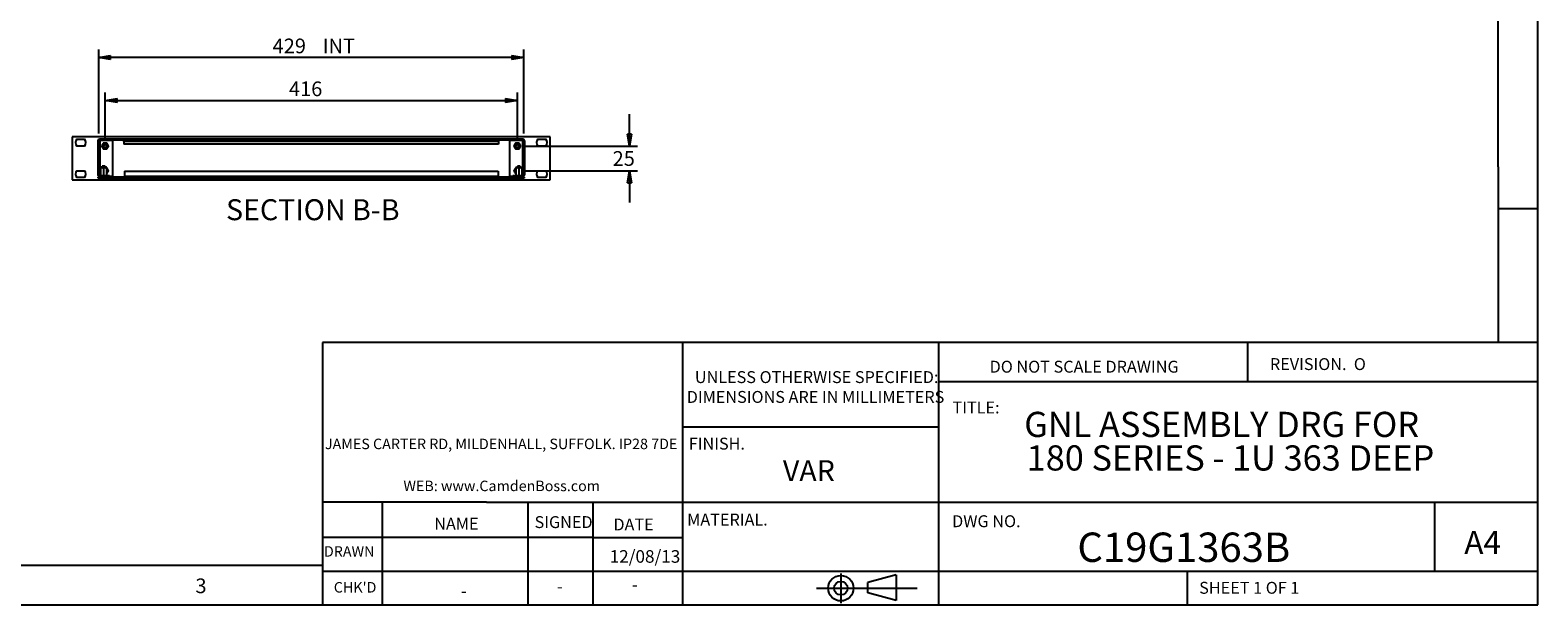
# Model space of a CAD drawing. Extents: x 5 to 292, y 5 to 205.
# Drawn here: x 102 to 292, y 5 to 77 of the extents above; entities that cross this region are included whole.
import ezdxf

# ---------------------------------------------------------------- set-up
doc = ezdxf.new("R2010")
doc.units = 0
doc.linetypes.add('CENTERX2', pattern=[20.32, 12.7, -2.54, 2.54, -2.54])
doc.layers.get('0').update_dxf_attribs({"linetype": 'CONTINUOUS'})
doc.styles.add('SLDTEXTSTYLE0', font='TXT', dxfattribs={"width": 0.75})
doc.styles.add('SLDTEXTSTYLE1', font='TXT', dxfattribs={"width": 0.6875})
doc.styles.add('SLDTEXTSTYLE2', font='TXT', dxfattribs={"width": 0.697917})
doc.styles.add('SLDTEXTSTYLE3', font='TXT', dxfattribs={"width": 0.7})
doc.dimstyles.new('SLDDIMSTYLE0', dxfattribs={"dimtxt": 1.852083, "dimasz": 1.5, "dimexe": 0, "dimexo": 0.0625, "dimgap": 0.463021, "dimtad": 0, "dimtih": 1, "dimtoh": 1, "dimlfac": 8, "dimrnd": 1e-09, "dimzin": 12, "dimtxsty": 'SLDTEXTSTYLE0', "dimblk1": 'CLOSED', "dimblk2": 'CLOSED', "dimsah": 1, "dimcen": 0.09, "dimazin": 3, "dimtfac": 1, "dimtofl": 0, "dimtmove": 0, "dimatfit": 3, "dimtolj": 1, "dimtzin": 12})
doc.dimstyles.new('SLDDIMSTYLE1', dxfattribs={"dimtxt": 1.852083, "dimasz": 1.5, "dimexe": 0, "dimexo": 0.0625, "dimgap": 0.463021, "dimtad": 0, "dimtih": 1, "dimtoh": 1, "dimlfac": 8, "dimrnd": 1e-09, "dimzin": 12, "dimtxsty": 'SLDTEXTSTYLE0', "dimblk1": 'CLOSED', "dimblk2": 'CLOSED', "dimsah": 1, "dimcen": 0.09, "dimazin": 3, "dimtfac": 1, "dimtmove": 0, "dimatfit": 3, "dimtolj": 1, "dimtzin": 12})

# ---------------------------------------------------------------- blocks, each defined once
blk = doc.blocks.new('SW_NOTE_0')
at = {"color": 0, "linetype": 'CONTINUOUS', "char_height": 1.5, "attachment_point": 2, "style": 'SLDTEXTSTYLE0'}
for s, insert in [('UNLESS OTHERWISE SPECIFIED:', (14.18, 1.93)), ('DIMENSIONS ARE IN MILLIMETERS', (14.04, -0.57))]:
    blk.add_mtext(s, dxfattribs=dict(at, insert=insert))
blk = doc.blocks.new('SW_NOTE_1')
at = {"color": 0, "linetype": 'CONTINUOUS', "char_height": 3.175, "attachment_point": 2}
for s, insert, style in [('GNL ASSEMBLY DRG FOR', (24.66, 4.09), 'SLDTEXTSTYLE0'), ('180 SERIES - 1U 363 DEEP', (25.77, -0.14), 'SLDTEXTSTYLE2')]:
    blk.add_mtext(s, dxfattribs=dict(at, insert=insert, style=style))
blk = doc.blocks.new('SW_NOTE_2')
at = {"color": 0, "linetype": 'CONTINUOUS', "char_height": 1.3229, "attachment_point": 2, "style": 'SLDTEXTSTYLE3'}
for s, insert in [('JAMES CARTER RD, MILDENHALL, SUFFOLK. IP28 7DE', (18.73, 1.71)), ('WEB: www.CamdenBoss.com', (18.8, -3.59))]:
    blk.add_mtext(s, dxfattribs=dict(at, insert=insert))
blk = doc.blocks.new('_CLOSED')
at = {"color": 0, "linetype": 'BYBLOCK'}
for p, q in [((-1, 0.166667), (0, 0)), ((-1, 0.166667), (-1, -0.166667)), ((0, 0), (-1, -0.166667)), ((0, 0), (-1, 0))]:
    blk.add_line(p, q, dxfattribs=at)
blk = doc.blocks.new('_D_7')
at = {"color": 7, "linetype": 'CONTINUOUS'}
for p, q in [((111.27, 63.88), (111.27, 69.63)), ((111.27, 68.63), (163.27, 68.63)), ((163.27, 63.88), (163.27, 69.63))]:
    blk.add_line(p, q, dxfattribs=at)
at = {"color": 7, "linetype": 'CONTINUOUS', "xscale": 1.5, "yscale": 1.5, "rotation": 180.0000000000004}
blk.add_blockref('_CLOSED', (111.27, 68.63, 0.14), dxfattribs=at)
at = {"color": 7, "linetype": 'CONTINUOUS', "xscale": 1.5, "yscale": 1.5}
blk.add_blockref('_CLOSED', (163.27, 68.63, 0.14), dxfattribs=at)
at = {"color": 7, "linetype": 'CONTINUOUS', "insert": (134.46, 71.02, 0.14), "char_height": 1.852, "attachment_point": 1, "style": 'SLDTEXTSTYLE0'}
blk.add_mtext('416', dxfattribs=at)
blk = doc.blocks.new('_D_8')
at = {"color": 7, "linetype": 'CONTINUOUS'}
for p, q in [((110.46, 64.47), (110.46, 75.04)), ((164.08, 64.47), (164.08, 75.04)), ((164.08, 74.04), (110.46, 74.04))]:
    blk.add_line(p, q, dxfattribs=at)
at = {"color": 7, "linetype": 'CONTINUOUS', "xscale": 1.5, "yscale": 1.5, "rotation": 180.0000000000004}
blk.add_blockref('_CLOSED', (110.46, 74.04, 0.14), dxfattribs=at)
at = {"color": 7, "linetype": 'CONTINUOUS', "xscale": 1.5, "yscale": 1.5}
blk.add_blockref('_CLOSED', (164.08, 74.04, 0.14), dxfattribs=at)
at = {"color": 7, "linetype": 'CONTINUOUS', "char_height": 1.852, "attachment_point": 1, "style": 'SLDTEXTSTYLE0'}
for s, insert in [('429', (132.4, 76.43, 0.14)), ('INT', (138.71, 76.43, 0.14))]:
    blk.add_mtext(s, dxfattribs=dict(at, insert=insert))
blk = doc.blocks.new('_D_9')
at = {"color": 7, "linetype": 'CONTINUOUS'}
for p, q in [((177.41, 62.88), (177.41, 66.88)), ((164.27, 62.88), (178.41, 62.88)), ((164.27, 59.75), (178.41, 59.75)), ((177.41, 59.75), (177.41, 55.75))]:
    blk.add_line(p, q, dxfattribs=at)
at = {"color": 7, "linetype": 'CONTINUOUS', "xscale": 1.5, "yscale": 1.5}
for p, rotation in [((177.41, 62.88, 0.14), 270.0000000000004), ((177.41, 59.75, 0.14), 90.0000000000004)]:
    blk.add_blockref('_CLOSED', p, dxfattribs=dict(at, rotation=rotation))
at = {"color": 7, "linetype": 'CONTINUOUS', "insert": (175.29, 62.23, 0.14), "char_height": 1.852, "attachment_point": 1, "style": 'SLDTEXTSTYLE0'}
blk.add_mtext('25', dxfattribs=at)

msp = doc.modelspace()

# ---------------------------------------------------------------- hatches: boundary and pattern name
at = {"linetype": 'CONTINUOUS'}
h = msp.add_hatch(dxfattribs=at)
h.set_pattern_fill('ANSI31', style=0)
edge = h.paths.add_edge_path(flags=0)
edge.add_arc((163.9431, 63.4669), 0.2625, 0, 90)
edge.add_line((163.9431, 63.7294), (110.5931, 63.7294))
edge.add_arc((110.5931, 63.4669), 0.2625, 90, 180)
edge.add_line((110.3306, 63.4669), (110.3306, 59.2919))
edge.add_arc((110.5931, 59.2919), 0.2625, 180, 270)
edge.add_line((110.5931, 59.0294), (111.8306, 59.0294))
edge.add_line((111.8306, 59.0294), (111.8306, 59.1544))
edge.add_line((111.8306, 59.1544), (110.5931, 59.1544))
edge.add_arc((110.5931, 59.2919), 0.1375, 180, 270, ccw=False)
edge.add_line((110.4556, 59.2919), (110.4556, 63.4669))
edge.add_arc((110.5931, 63.4669), 0.1375, 90, 180, ccw=False)
edge.add_line((110.5931, 63.6044), (163.9431, 63.6044))
edge.add_arc((163.9431, 63.4669), 0.1375, 0, 90, ccw=False)
edge.add_line((164.0806, 63.4669), (164.0806, 59.2919))
edge.add_arc((163.9431, 59.2919), 0.1375, 270, 360, ccw=False)
edge.add_line((163.9431, 59.1544), (162.7056, 59.1544))
edge.add_line((162.7056, 59.1544), (162.7056, 59.0294))
edge.add_line((162.7056, 59.0294), (163.9431, 59.0294))
edge.add_arc((163.9431, 59.2919), 0.2625, 270, 360)
edge.add_line((164.2056, 59.2919), (164.2056, 63.4669))
h = msp.add_hatch(dxfattribs=at)
h.set_pattern_fill('ANSI31', style=0)
h.paths.add_polyline_path([(164.1431, 58.8169), (164.1431, 58.9669), (110.3931, 58.9669), (110.3931, 58.8169)], flags=0)

# ---------------------------------------------------------------- linework, layer by layer
at = {"color": 7, "linetype": 'CONTINUOUS'}
for p, q in [((292, 77.25), (292, 205)), ((287, 60.25), (287, 200)), ((292, 5), (292, 77.25)), ((167.4056, 64.0419), (107.1306, 64.0419)), ((107.1306, 64.0419), (107.1306, 58.5919)), ((107.6915, 63.7419), (108.6698, 63.7419)), ((108.6698, 62.8669), (107.6915, 62.8669)), ((110.3306, 63.4669), (110.3306, 59.2919)), ((110.4556, 63.4669), (110.4556, 59.2919)), ((163.9431, 63.7294), (110.5931, 63.7294)), ((163.9431, 63.6044), (110.5931, 63.6044)), ((110.5931, 63.5746), (110.5931, 59.1842)), ((110.5963, 63.6041), (112.2056, 63.6041)), ((112.2056, 63.6041), (112.2056, 59.0294)), ((113.6431, 63.4669), (113.6431, 63.6044)), ((160.8931, 63.4669), (113.6431, 63.4669)), ((113.6431, 63.4669), (113.6431, 63.1044)), ((160.8931, 63.1044), (113.6431, 63.1044)), ((160.8931, 63.6044), (160.8931, 63.4669)), ((160.8931, 63.4669), (160.8931, 63.1044)), ((162.3306, 59.0294), (162.3306, 63.6041)), ((162.3306, 63.6041), (163.94, 63.6041)), ((163.9431, 59.1842), (163.9431, 63.5746)), ((164.0806, 59.2919), (164.0806, 63.4669)), ((164.2056, 59.2919), (164.2056, 63.4669)), ((165.8665, 63.7419), (166.8448, 63.7419)), ((166.8448, 62.8669), (165.8665, 62.8669)), ((167.4056, 58.5919), (167.4056, 64.0419)), ((107.6915, 59.7669), (108.6698, 59.7669)), ((110.3931, 58.8169), (110.3931, 58.9669)), ((164.1431, 58.9669), (110.3931, 58.9669)), ((110.5962, 59.1559), (110.5931, 59.1842)), ((110.5931, 59.1544), (111.8306, 59.1544)), ((110.5931, 59.0294), (111.8306, 59.0294)), ((110.6431, 58.9669), (110.6431, 59.0294)), ((110.7056, 59.9669), (110.7056, 59.1544)), ((110.7079, 60.1804), (111.4534, 60.1804)), ((110.9025, 60.3419), (110.9025, 60.2169)), ((111.2588, 60.3419), (110.9025, 60.3419)), ((110.9025, 60.1804), (110.9025, 60.1708)), ((111.0806, 59.9669), (111.0806, 59.1544)), ((111.0806, 58.9669), (111.0806, 59.0294)), ((111.2588, 60.1706), (111.2588, 60.3419)), ((111.4556, 59.9669), (111.4556, 59.1544)), ((111.4556, 59.3794), (111.4847, 59.3794)), ((111.5181, 59.0294), (111.5181, 58.9669)), ((111.8306, 59.1544), (111.8306, 59.0294)), ((112.2056, 59.0294), (111.8306, 59.0294)), ((113.7056, 59.7169), (160.8306, 59.7169)), ((113.7056, 59.7169), (113.7056, 59.0794)), ((113.7056, 59.0794), (160.8306, 59.0794)), ((113.7056, 58.9669), (113.7056, 59.0794)), ((160.8306, 59.7169), (160.8306, 59.0794)), ((160.8306, 59.0794), (160.8306, 58.9669)), ((162.7056, 59.0294), (162.3306, 59.0294)), ((162.7056, 59.0294), (162.7056, 59.1544)), ((162.7056, 59.1544), (163.9431, 59.1544)), ((162.7056, 59.0294), (163.9431, 59.0294)), ((163.0181, 58.9669), (163.0181, 59.0294)), ((163.0516, 59.3794), (163.0806, 59.3794)), ((163.0806, 59.9669), (163.0806, 59.1544)), ((163.0829, 60.1804), (163.1328, 60.1804)), ((163.1328, 60.1804), (163.8284, 60.1804)), ((163.2775, 60.3419), (163.2775, 60.1708)), ((163.6338, 60.3419), (163.2775, 60.3419)), ((163.4556, 59.9669), (163.4556, 59.1544)), ((163.4556, 58.9669), (163.4556, 59.0294)), ((163.6338, 60.2169), (163.6338, 60.3419)), ((163.6338, 60.1706), (163.6338, 60.1804)), ((163.8306, 59.9669), (163.8306, 59.1544)), ((163.8931, 58.9669), (163.8931, 59.0294)), ((164.1431, 58.9669), (164.1431, 58.8169)), ((165.8665, 59.7669), (166.8448, 59.7669)), ((287, 60.25), (287, 55)), ((107.1306, 58.5919), (167.4056, 58.5919)), ((108.6698, 58.8919), (107.6915, 58.8919)), ((164.1431, 58.8169), (110.3931, 58.8169)), ((110.6244, 58.8169), (110.6244, 58.7169)), ((110.6244, 58.7169), (111.5369, 58.7169)), ((110.857, 58.6202), (110.8649, 58.6202)), ((110.8649, 58.6202), (110.9587, 58.6085)), ((110.9587, 58.6085), (111.0381, 58.6202)), ((111.0381, 58.6202), (111.1232, 58.6202)), ((111.1232, 58.6202), (111.2026, 58.6085)), ((111.2026, 58.6085), (111.2964, 58.6202)), ((111.2964, 58.6202), (111.3043, 58.6202)), ((111.5369, 58.7169), (111.5369, 58.8169)), ((162.9994, 58.8169), (162.9994, 58.7169)), ((162.9994, 58.7169), (163.9119, 58.7169)), ((163.232, 58.6202), (163.2399, 58.6202)), ((163.2399, 58.6202), (163.3337, 58.6085)), ((163.3337, 58.6085), (163.4131, 58.6202)), ((163.4131, 58.6202), (163.4982, 58.6202)), ((163.4982, 58.6202), (163.5776, 58.6085)), ((163.5776, 58.6085), (163.6714, 58.6202)), ((163.6714, 58.6202), (163.6793, 58.6202)), ((163.9119, 58.7169), (163.9119, 58.8169)), ((166.8448, 58.8919), (165.8665, 58.8919)), ((287, 55), (292, 55)), ((287, 55), (287, 38.0853)), ((292, 38.0853), (138.6727, 38.0853)), ((138.6727, 38.0853), (138.6727, 5)), ((184.128, 5), (184.128, 38.0853)), ((216.3755, 38.0853), (216.3755, 5)), ((255.4326, 33.1222), (255.4326, 38.0853)), ((292, 33.1222), (216.3755, 33.1222)), ((216.3755, 27.4182), (184.128, 27.4182)), ((159.4, 17.9475), (138.6727, 17.9475)), ((146.22, 17.9475), (146.22, 5)), ((159.4, 17.9475), (292, 17.9475)), ((164.5737, 17.9475), (164.5737, 5)), ((172.8071, 17.9475), (172.8071, 5)), ((279, 9.25), (279, 17.9475)), ((172.8071, 13.5), (138.6727, 13.5)), ((172.8071, 13.5), (184.128, 13.5)), ((10, 10), (104.8, 10)), ((104.8, 10), (138.6727, 10)), ((138.6727, 9.25), (292, 9.25)), ((211.0459, 8.7696), (207.5014, 7.8199)), ((207.5014, 6.5117), (207.5014, 7.8199)), ((211.0459, 8.7696), (211.0459, 5.5619)), ((247.8, 5), (247.8, 9.25)), ((211.0459, 5.5619), (207.5014, 6.5117)), ((5, 5), (292, 5))]:
    msp.add_line(p, q, dxfattribs=at)
at = {"color": 7, "linetype": 'CENTERX2'}
for p, q in [((204.0795, 8.9614), (204.0795, 5.2227)), ((200.9934, 7.0974), (215.0192, 7.0974))]:
    msp.add_line(p, q, dxfattribs=at)
at = {"color": 7, "linetype": 'CONTINUOUS', "flags": 128}
for points in [[(111.4556, 59.8312), (111.4708, 59.7544), (111.4556, 59.6775)], [(163.0806, 59.6775), (163.0655, 59.7544), (163.0806, 59.8312)]]:
    msp.add_lwpolyline(points, dxfattribs=at)
at = {"color": 7, "linetype": 'CONTINUOUS'}
for centre, radius in [((111.2681, 62.8794), 0.3728), ((111.2681, 62.8794), 0.2026), ((111.2681, 62.8794), 0.1781), ((163.2681, 62.8794), 0.3728), ((163.2681, 62.8794), 0.2026), ((163.2681, 62.8794), 0.1781), ((204.0795, 7.0974), 1.6039), ((204.0795, 7.0974), 0.8537)]:
    msp.add_circle(centre, radius, dxfattribs=at)
for centre, radius, start, end in [((108.1806, 63.3044), 0.6563, 138.189685, 221.810315), ((108.1806, 63.3044), 0.6563, 318.189685, 41.810315), ((110.5931, 63.4669), 0.2625, 90, 180), ((110.5931, 63.4669), 0.1375, 90, 180), ((163.9431, 63.4669), 0.2625, 0, 90), ((163.9431, 63.4669), 0.1375, 0, 90), ((166.3556, 63.3044), 0.6563, 138.189685, 221.810315), ((166.3556, 63.3044), 0.6562, 318.189685, 41.810315), ((108.1806, 59.3294), 0.6563, 138.189685, 221.810315), ((108.1806, 59.3294), 0.6563, 318.189685, 41.810315), ((110.5931, 59.2919), 0.2625, 180, 270), ((110.5931, 59.2919), 0.1375, 180, 270), ((110.756, 60.1669), 0.05, 90, 164.248852), ((111.4053, 60.1669), 0.05, 15.751148, 90), ((163.131, 60.1669), 0.05, 90, 164.248852), ((163.7803, 60.1669), 0.05, 15.751148, 90), ((163.9431, 59.2919), 0.2625, 270, 0), ((163.9431, 59.2919), 0.1375, 270, 0), ((166.3556, 59.3294), 0.6563, 138.189685, 221.810315), ((166.3556, 59.3294), 0.6563, 318.189685, 41.810315), ((111.0803, 59.4856), 0.8937, 239.33228, 255.533464), ((111.081, 59.4856), 0.8937, 284.466536, 300.66772), ((163.4553, 59.4856), 0.8937, 239.33228, 255.533464), ((163.456, 59.4856), 0.8937, 284.466536, 300.66772)]:
    msp.add_arc(centre, radius, start, end, dxfattribs=at)
at = {"color": 8, "linetype": 'CONTINUOUS'}
for centre, start, end in [((111.2681, 59.7544), 0, 74.782938), ((111.2681, 59.7544), 300.197707, 0), ((163.2681, 59.7544), 106.408264, 239.802293)]:
    msp.add_arc(centre, 0.3728, start, end, dxfattribs=at)
at = {"color": 7, "linetype": 'CONTINUOUS'}
for points, knots in [([(110.4565, 63.4711), (110.4645, 63.4728), (110.4869, 63.4778), (110.5265, 63.4962), (110.5613, 63.5229), (110.5833, 63.5505), (110.5899, 63.5667), (110.5931, 63.5746)], [0, 0, 0, 0, 0.15485112, 0.43645136, 0.71758504, 0.86391592, 1, 1, 1, 1]), ([(110.4598, 63.5002), (110.4601, 63.4984), (110.4606, 63.4966), (110.4637, 63.4849), (110.4678, 63.4771), (110.4795, 63.4665), (110.4871, 63.4637), (110.5048, 63.4637), (110.5148, 63.4665), (110.5353, 63.4771), (110.5457, 63.4849), (110.5644, 63.5048), (110.5727, 63.517), (110.5857, 63.5441), (110.5905, 63.559), (110.5931, 63.5746)], [0.21307924, 0.21307924, 0.21307924, 0.21307924, 0.27136359, 0.27136359, 0.61079286, 0.61079286, 0.95022213, 0.95022213, 1.2896514, 1.2896514, 1.62908067, 1.62908067, 1.96850995, 1.96850995, 2.30793922, 2.30793922, 2.30793922, 2.30793922]), ([(111.0516, 63.2544), (111.0383, 63.2312), (111.0198, 63.1993), (110.9876, 63.1435), (110.9651, 63.1045), (110.9427, 63.0657), (110.9216, 63.0292), (110.8907, 62.9755), (110.8618, 62.9255), (110.8431, 62.8932), (110.8351, 62.8794)], [0, 0, 0, 0, 0.2513957, 0.34642215, 0.44232704, 0.50218515, 0.56212639, 0.64610428, 0.84757615, 1, 1, 1, 1]), ([(110.8351, 62.8794), (110.8485, 62.8562), (110.8669, 62.8243), (110.8991, 62.7685), (110.9216, 62.7295), (110.9441, 62.6907), (110.9652, 62.6542), (110.9961, 62.6005), (111.025, 62.5505), (111.0436, 62.5182), (111.0516, 62.5044)], [0, 0, 0, 0, 0.2513957, 0.34642215, 0.44232704, 0.50218515, 0.56212639, 0.64610428, 0.84757615, 1, 1, 1, 1]), ([(110.9435, 62.8794), (110.9479, 62.8385), (110.9546, 62.7755), (110.995, 62.6998), (111.0369, 62.6483), (111.0886, 62.606), (111.1643, 62.5669), (111.2681, 62.5468), (111.372, 62.5669), (111.4477, 62.606), (111.4993, 62.6482), (111.5415, 62.6998), (111.5806, 62.7755), (111.6007, 62.8794), (111.5806, 62.9832), (111.5415, 63.0589), (111.4993, 63.1105), (111.4477, 63.1527), (111.372, 63.1918), (111.2681, 63.2119), (111.1643, 63.1918), (111.0886, 63.1527), (111.037, 63.1105), (110.995, 63.0589), (110.9546, 62.9832), (110.9479, 62.9202), (110.9435, 62.8794)], [0, 0, 0, 0, 0.05986074, 0.09241389, 0.12499999, 0.15755315, 0.19013926, 0.25, 0.30986074, 0.34241389, 0.37499999, 0.40755315, 0.44013926, 0.5, 0.55986074, 0.59241389, 0.62499999, 0.65755315, 0.69013926, 0.75, 0.80986074, 0.84241389, 0.87499999, 0.90755315, 0.94013926, 1, 1, 1, 1]), ([(111.4847, 63.2544), (111.4579, 63.2544), (111.421, 63.2544), (111.3566, 63.2544), (111.3116, 63.2544), (111.2668, 63.2544), (111.2246, 63.2544), (111.1627, 63.2544), (111.1049, 63.2544), (111.0677, 63.2544), (111.0516, 63.2544)], [0, 0, 0, 0, 0.2513957, 0.34642215, 0.44232704, 0.50218515, 0.56212639, 0.64610428, 0.84757615, 1, 1, 1, 1]), ([(111.7012, 62.8794), (111.6878, 62.9025), (111.6693, 62.9345), (111.6372, 62.9902), (111.6146, 63.0292), (111.5922, 63.068), (111.5711, 63.1046), (111.5402, 63.1582), (111.5113, 63.2082), (111.4927, 63.2405), (111.4847, 63.2544)], [0, 0, 0, 0, 0.2513957, 0.34642215, 0.44232704, 0.50218515, 0.56212639, 0.64610428, 0.84757615, 1, 1, 1, 1]), ([(111.4847, 62.5044), (111.498, 62.5275), (111.5165, 62.5595), (111.5487, 62.6152), (111.5712, 62.6542), (111.5936, 62.693), (111.6147, 62.7296), (111.6456, 62.7832), (111.6745, 62.8332), (111.6931, 62.8655), (111.7012, 62.8794)], [0, 0, 0, 0, 0.251395695, 0.346422145, 0.442327039, 0.502185149, 0.562126393, 0.646104279, 0.847576154, 1, 1, 1, 1]), ([(163.0516, 63.2544), (163.0383, 63.2312), (163.0198, 63.1993), (162.9876, 63.1435), (162.9651, 63.1045), (162.9427, 63.0657), (162.9216, 63.0292), (162.8907, 62.9755), (162.8618, 62.9255), (162.8431, 62.8932), (162.8351, 62.8794)], [0, 0, 0, 0, 0.2513957, 0.34642215, 0.44232704, 0.50218515, 0.56212639, 0.64610428, 0.84757615, 1, 1, 1, 1]), ([(162.8351, 62.8794), (162.8485, 62.8562), (162.8669, 62.8243), (162.8991, 62.7685), (162.9216, 62.7295), (162.9441, 62.6907), (162.9652, 62.6542), (162.9961, 62.6005), (163.025, 62.5505), (163.0436, 62.5182), (163.0516, 62.5044)], [0, 0, 0, 0, 0.2513957, 0.34642215, 0.44232704, 0.50218515, 0.56212639, 0.64610428, 0.84757615, 1, 1, 1, 1]), ([(162.9435, 62.8794), (162.9479, 62.8385), (162.9546, 62.7755), (162.995, 62.6998), (163.0369, 62.6483), (163.0886, 62.606), (163.1643, 62.5669), (163.2681, 62.5468), (163.372, 62.5669), (163.4477, 62.606), (163.4993, 62.6482), (163.5415, 62.6998), (163.5806, 62.7755), (163.6007, 62.8794), (163.5806, 62.9832), (163.5415, 63.0589), (163.4993, 63.1105), (163.4477, 63.1527), (163.372, 63.1918), (163.2681, 63.2119), (163.1643, 63.1918), (163.0886, 63.1527), (163.037, 63.1105), (162.995, 63.0589), (162.9546, 62.9832), (162.9479, 62.9202), (162.9435, 62.8794)], [0, 0, 0, 0, 0.05986074, 0.09241389, 0.12499999, 0.15755315, 0.19013926, 0.25, 0.30986074, 0.34241389, 0.37499999, 0.40755315, 0.44013926, 0.5, 0.55986074, 0.59241389, 0.62499999, 0.65755315, 0.69013926, 0.75, 0.80986074, 0.84241389, 0.87499999, 0.90755315, 0.94013926, 1, 1, 1, 1]), ([(163.4847, 63.2544), (163.4579, 63.2544), (163.421, 63.2544), (163.3566, 63.2544), (163.3116, 63.2544), (163.2668, 63.2544), (163.2246, 63.2544), (163.1627, 63.2544), (163.1049, 63.2544), (163.0677, 63.2544), (163.0516, 63.2544)], [0, 0, 0, 0, 0.2513957, 0.34642215, 0.44232704, 0.50218515, 0.56212639, 0.64610428, 0.84757615, 1, 1, 1, 1]), ([(163.7012, 62.8794), (163.6878, 62.9025), (163.6693, 62.9345), (163.6372, 62.9902), (163.6146, 63.0292), (163.5922, 63.068), (163.5711, 63.1046), (163.5402, 63.1582), (163.5113, 63.2082), (163.4927, 63.2405), (163.4847, 63.2544)], [0, 0, 0, 0, 0.2513957, 0.34642215, 0.44232704, 0.50218515, 0.56212639, 0.64610428, 0.84757615, 1, 1, 1, 1]), ([(163.4847, 62.5044), (163.498, 62.5275), (163.5165, 62.5595), (163.5487, 62.6152), (163.5712, 62.6542), (163.5936, 62.693), (163.6147, 62.7296), (163.6456, 62.7832), (163.6745, 62.8332), (163.6931, 62.8655), (163.7012, 62.8794)], [0, 0, 0, 0, 0.251395695, 0.346422145, 0.442327039, 0.502185149, 0.562126393, 0.646104279, 0.847576154, 1, 1, 1, 1]), ([(163.9431, 63.5746), (163.9458, 63.559), (163.9506, 63.5441), (163.9636, 63.517), (163.9719, 63.5048), (163.9906, 63.4849), (164.001, 63.4771), (164.0215, 63.4665), (164.0315, 63.4637), (164.0492, 63.4637), (164.0568, 63.4665), (164.0684, 63.4771), (164.0726, 63.4849), (164.0757, 63.4966), (164.0761, 63.4984), (164.0765, 63.5002)], [0.21307924, 0.21307924, 0.21307924, 0.21307924, 0.55250851, 0.55250851, 0.89193778, 0.89193778, 1.23136705, 1.23136705, 1.57079633, 1.57079633, 1.9102256, 1.9102256, 2.24965487, 2.24965487, 2.30793922, 2.30793922, 2.30793922, 2.30793922]), ([(164.064, 63.475), (164.0613, 63.4757), (164.0439, 63.4798), (164.0098, 63.4964), (163.975, 63.5229), (163.953, 63.5505), (163.9463, 63.5667), (163.9431, 63.5746)], [0, 0, 0, 0, 0.05956972, 0.37291762, 0.68574635, 0.84859007, 1, 1, 1, 1]), ([(111.0516, 62.5044), (111.0784, 62.5044), (111.1153, 62.5044), (111.1797, 62.5044), (111.2247, 62.5044), (111.2695, 62.5044), (111.3117, 62.5044), (111.3736, 62.5044), (111.4314, 62.5044), (111.4686, 62.5044), (111.4847, 62.5044)], [0, 0, 0, 0, 0.2513957, 0.34642215, 0.44232704, 0.50218515, 0.56212639, 0.64610428, 0.84757615, 1, 1, 1, 1]), ([(163.0516, 62.5044), (163.0784, 62.5044), (163.1153, 62.5044), (163.1797, 62.5044), (163.2247, 62.5044), (163.2695, 62.5044), (163.3117, 62.5044), (163.3736, 62.5044), (163.4314, 62.5044), (163.4686, 62.5044), (163.4847, 62.5044)], [0, 0, 0, 0, 0.2513957, 0.34642215, 0.44232704, 0.50218515, 0.56212639, 0.64610428, 0.84757615, 1, 1, 1, 1]), ([(110.5931, 59.1842), (110.5905, 59.1997), (110.5857, 59.2146), (110.5727, 59.2417), (110.5644, 59.2539), (110.5457, 59.2739), (110.5353, 59.2816), (110.5148, 59.2922), (110.5048, 59.295), (110.4871, 59.295), (110.4795, 59.2922), (110.4678, 59.2816), (110.4637, 59.2739), (110.4606, 59.2621), (110.4601, 59.2604), (110.4598, 59.2585)], [3.97524609, 3.97524609, 3.97524609, 3.97524609, 4.31467536, 4.31467536, 4.65410463, 4.65410463, 4.9935339, 4.9935339, 5.33296318, 5.33296318, 5.67239245, 5.67239245, 6.01182172, 6.01182172, 6.07010607, 6.07010607, 6.07010607, 6.07010607]), ([(110.5931, 59.1842), (110.5899, 59.192), (110.5833, 59.2082), (110.5613, 59.2358), (110.5266, 59.2623), (110.4924, 59.2789), (110.4751, 59.283), (110.4723, 59.2837)], [0, 0, 0, 0, 0.15146866, 0.31438094, 0.62729948, 0.93881066, 1, 1, 1, 1]), ([(110.7056, 59.9669), (110.7288, 60.0118), (110.7607, 60.0736), (110.8165, 60.139), (110.8555, 60.1671), (110.8943, 60.1748), (110.9308, 60.1665), (110.9845, 60.1287), (111.0345, 60.0568), (111.0668, 59.9939), (111.0806, 59.9669)], [0, 0, 0, 0, 0.2513957, 0.34642215, 0.44232704, 0.50218515, 0.56212639, 0.64610428, 0.84757615, 1, 1, 1, 1]), ([(110.7565, 60.2169), (110.7591, 60.2169), (110.7643, 60.2169), (110.7886, 60.2169), (110.8344, 60.2169), (110.9144, 60.2169), (111.0143, 60.2169), (111.0994, 60.2169), (111.1653, 60.2169), (111.2274, 60.2169), (111.3003, 60.2169), (111.3376, 60.2169), (111.3618, 60.2169)], [0, 0, 0, 0, 0.07994899, 0.15981718, 0.23976621, 0.38663269, 0.53349916, 0.61336731, 0.69331631, 0.77318449, 0.85313352, 1, 1, 1, 1]), ([(111.0806, 59.9669), (111.1038, 60.0118), (111.1357, 60.0736), (111.1915, 60.139), (111.2305, 60.1671), (111.2693, 60.1748), (111.3058, 60.1665), (111.3595, 60.1287), (111.4095, 60.0568), (111.4418, 59.9939), (111.4556, 59.9669)], [0, 0, 0, 0, 0.2513957, 0.34642215, 0.44232704, 0.50218515, 0.56212639, 0.64610428, 0.84757615, 1, 1, 1, 1]), ([(111.4847, 60.1294), (111.4572, 60.1294), (111.4194, 60.1294), (111.3703, 60.1294), (111.3508, 60.1294), (111.3486, 60.1294)], [0, 0, 0, 0, 0.70116946, 0.96620839, 1, 1, 1, 1]), ([(111.7012, 59.7544), (111.6878, 59.7775), (111.6693, 59.8095), (111.6372, 59.8652), (111.6146, 59.9042), (111.5922, 59.943), (111.5711, 59.9796), (111.5402, 60.0332), (111.5113, 60.0832), (111.4927, 60.1155), (111.4847, 60.1294)], [0, 0, 0, 0, 0.2513957, 0.34642215, 0.44232704, 0.50218515, 0.56212639, 0.64610428, 0.84757615, 1, 1, 1, 1]), ([(111.4847, 59.3794), (111.498, 59.4025), (111.5165, 59.4345), (111.5487, 59.4902), (111.5712, 59.5292), (111.5936, 59.568), (111.6147, 59.6046), (111.6456, 59.6582), (111.6745, 59.7082), (111.6931, 59.7405), (111.7012, 59.7544)], [0, 0, 0, 0, 0.251395695, 0.346422145, 0.442327039, 0.502185149, 0.562126393, 0.646104279, 0.847576154, 1, 1, 1, 1]), ([(163.0516, 60.1294), (163.0383, 60.1062), (163.0198, 60.0743), (162.9876, 60.0185), (162.9651, 59.9795), (162.9427, 59.9407), (162.9216, 59.9042), (162.8907, 59.8505), (162.8618, 59.8005), (162.8431, 59.7682), (162.8351, 59.7544)], [0, 0, 0, 0, 0.2513957, 0.34642215, 0.44232704, 0.50218515, 0.56212639, 0.64610428, 0.84757615, 1, 1, 1, 1]), ([(162.8351, 59.7544), (162.8485, 59.7312), (162.8669, 59.6993), (162.8991, 59.6435), (162.9216, 59.6045), (162.9441, 59.5657), (162.9652, 59.5292), (162.9961, 59.4755), (163.025, 59.4255), (163.0436, 59.3932), (163.0516, 59.3794)], [0, 0, 0, 0, 0.2513957, 0.34642215, 0.44232704, 0.50218515, 0.56212639, 0.64610428, 0.84757615, 1, 1, 1, 1]), ([(163.1858, 60.1294), (163.1855, 60.1294), (163.1489, 60.1294), (163.1058, 60.1294), (163.0679, 60.1294), (163.0516, 60.1294)], [0, 0, 0, 0, 0.00484565, 0.571384325, 1, 1, 1, 1]), ([(163.0806, 59.9669), (163.1038, 60.0118), (163.1357, 60.0736), (163.1915, 60.139), (163.2305, 60.1671), (163.2693, 60.1748), (163.3058, 60.1665), (163.3595, 60.1287), (163.4095, 60.0568), (163.4418, 59.9939), (163.4556, 59.9669)], [0, 0, 0, 0, 0.2513957, 0.34642215, 0.44232704, 0.50218515, 0.56212639, 0.64610428, 0.84757615, 1, 1, 1, 1]), ([(163.1323, 60.2169), (163.1325, 60.2169), (163.1332, 60.2169), (163.1684, 60.2169), (163.2368, 60.2169), (163.3087, 60.2169), (163.371, 60.2169), (163.4368, 60.2169), (163.5219, 60.2169), (163.6219, 60.2169), (163.7017, 60.2169), (163.748, 60.2169), (163.7707, 60.2169), (163.7812, 60.2169), (163.7794, 60.2169), (163.779, 60.2169)], [0, 0, 0, 0, 0.0467894, 0.16651087, 0.28623234, 0.35133864, 0.41651084, 0.48161717, 0.5467894, 0.66651087, 0.78623234, 0.85133864, 0.91651084, 0.98161717, 1, 1, 1, 1]), ([(163.4556, 59.9669), (163.4788, 60.0118), (163.5107, 60.0736), (163.5665, 60.139), (163.6055, 60.1671), (163.6443, 60.1748), (163.6808, 60.1665), (163.7345, 60.1287), (163.7845, 60.0568), (163.8168, 59.9939), (163.8306, 59.9669)], [0, 0, 0, 0, 0.2513957, 0.34642215, 0.44232704, 0.50218515, 0.56212639, 0.64610428, 0.84757615, 1, 1, 1, 1]), ([(163.9431, 59.1842), (163.941, 59.1742), (163.9389, 59.1643), (163.94, 59.1544), (163.94, 59.1544)], [0, 0, 0, 0, 0.99814316, 1, 1, 1, 1]), ([(164.0765, 59.2585), (164.0761, 59.2604), (164.0757, 59.2621), (164.0726, 59.2739), (164.0684, 59.2816), (164.0568, 59.2922), (164.0492, 59.295), (164.0315, 59.295), (164.0215, 59.2922), (164.001, 59.2816), (163.9906, 59.2739), (163.9719, 59.2539), (163.9636, 59.2417), (163.9506, 59.2146), (163.9458, 59.1997), (163.9431, 59.1842)], [3.97524609, 3.97524609, 3.97524609, 3.97524609, 4.03353044, 4.03353044, 4.37295971, 4.37295971, 4.71238898, 4.71238898, 5.05181825, 5.05181825, 5.39124752, 5.39124752, 5.7306768, 5.7306768, 6.07010607, 6.07010607, 6.07010607, 6.07010607]), ([(163.9431, 59.1842), (163.9463, 59.192), (163.953, 59.2082), (163.975, 59.2358), (164.0097, 59.2623), (164.0439, 59.2789), (164.0612, 59.283), (164.064, 59.2837)], [0, 0, 0, 0, 0.151484599, 0.314381493, 0.627299787, 0.938810714, 1, 1, 1, 1])]:
    msp.add_open_spline(points, degree=3, knots=knots, dxfattribs=at)
for points in [[(110.5931, 63.5746), (110.5952, 63.5843), (110.5963, 63.5942), (110.5963, 63.6041)], [(163.94, 63.6041), (163.94, 63.5942), (163.941, 63.5843), (163.9431, 63.5746)]]:
    msp.add_open_spline(points, degree=3, dxfattribs=at)
at = {"color": 8, "linetype": 'CONTINUOUS'}
for points, knots in [([(111.4556, 59.4905), (111.4701, 59.5014), (111.5023, 59.5256), (111.5413, 59.575), (111.5807, 59.6504), (111.6007, 59.7544), (111.5806, 59.8581), (111.5416, 59.934), (111.4991, 59.9851), (111.4564, 60.0222), (111.4259, 60.0368), (111.4153, 60.0419)], [0, 0, 0, 0, 0.08180422, 0.18150075, 0.2812982, 0.46462625, 0.6479543, 0.74765079, 0.84744819, 0.94714473, 1, 1, 1, 1]), ([(163.1262, 60.0446), (163.1139, 60.0387), (163.0815, 60.0234), (163.0371, 59.9852), (162.995, 59.934), (162.9546, 59.8582), (162.9479, 59.7952), (162.9435, 59.7544)], [0, 0, 0, 0, 0.11329604, 0.29665118, 0.47982099, 0.66317621, 1, 1, 1, 1]), ([(162.9435, 59.7544), (162.9478, 59.7135), (162.9545, 59.6504), (162.9951, 59.575), (163.0339, 59.5257), (163.0661, 59.5014), (163.0806, 59.4905)], [0, 0, 0, 0, 0.394564898, 0.609135095, 0.82392248, 1, 1, 1, 1])]:
    msp.add_open_spline(points, degree=3, knots=knots, dxfattribs=at)

# ---------------------------------------------------------------- block references
at = {"color": 7, "linetype": 'CONTINUOUS'}
for name, p in [('SW_NOTE_0', (186.8428, 32.5479)), ('SW_NOTE_1', (227.4553, 25.2593)), ('SW_NOTE_2', (142.4965, 24.2537))]:
    msp.add_blockref(name, p, dxfattribs=at)

# ---------------------------------------------------------------- texts
for s, insert, char_height, attachment_point, style in [('SECTION B-B', (137.4684, 56.1659), 2.645833, 2, 'SLDTEXTSTYLE0'), ('REVISION.  O', (258.2025, 36.1179), 1.5, 1, 'SLDTEXTSTYLE0'), ('DO NOT SCALE DRAWING', (222.8443, 35.79), 1.5, 1, 'SLDTEXTSTYLE0'), ('TITLE:', (218.1609, 30.6431), 1.5, 1, 'SLDTEXTSTYLE0'), ('FINISH.', (184.896, 26.0852), 1.5, 1, 'SLDTEXTSTYLE0'), ('VAR', (200.0441, 23.2476), 2.64583, 2, 'SLDTEXTSTYLE0'), ('NAME', (152.7882, 15.9779), 1.5, 1, 'SLDTEXTSTYLE0'), ('SIGNED', (165.4423, 16.1866), 1.5, 1, 'SLDTEXTSTYLE0'), ('DATE', (175.3861, 15.8872), 1.5, 1, 'SLDTEXTSTYLE0'), ('MATERIAL.', (184.6947, 16.5024), 1.5, 1, 'SLDTEXTSTYLE0'), ('DWG NO.', (218.112, 16.2987), 1.5, 1, 'SLDTEXTSTYLE0'), ('C19G1363B', (247.3402, 14.118), 3.70417, 2, 'SLDTEXTSTYLE0'), ('A4', (282.7241, 14.332), 2.91042, 1, 'SLDTEXTSTYLE0'), ('DRAWN', (138.8722, 12.3999), 1.32292, 1, 'SLDTEXTSTYLE0'), ('12/08/13', (179.3698, 11.8993), 1.5875, 2, 'SLDTEXTSTYLE0'), ('3', (122.6632, 8.3262), 1.8521, 1, 'SLDTEXTSTYLE0'), ("CHK'D", (140.1185, 7.8727), 1.32292, 1, 'SLDTEXTSTYLE0'), ('SHEET 1 OF 1', (249.2783, 7.9001), 1.5, 1, 'SLDTEXTSTYLE1'), ('-', (156.516, 7.5505), 1.5875, 2, 'SLDTEXTSTYLE0'), ('-', (168.629, 8.1259), 1.5875, 2, 'SLDTEXTSTYLE0'), ('-', (178.0923, 8.3475), 1.5875, 2, 'SLDTEXTSTYLE0')]:
    msp.add_mtext(s, dxfattribs=dict(at, insert=insert, char_height=char_height, attachment_point=attachment_point, style=style))

# ---------------------------------------------------------------- dimensions: what is measured, and where the dimension line sits
dim = msp.add_linear_dim(base=(110.4556, 75.5132), p1=(164.0806, 63.4669), p2=(110.4556, 63.4669), text='<> INT', dimstyle='SLDDIMSTYLE0', dxfattribs=at)
dim.commit()
dim.dimension.update_dxf_attribs({"geometry": '_D_8', "text_midpoint": (137.2681, 75.5132), "dimtype": 160})
for base, p1, angle, dimstyle, picture, middle in [((163.2681, 70.0998), (111.2681, 62.8794), 0, 'SLDDIMSTYLE0', '_D_7', (137.2681, 70.0998)), ((177.4056, 62.8794), (163.2681, 59.7544), 90, 'SLDDIMSTYLE1', '_D_9', (177.4056, 61.3169))]:
    dim = msp.add_linear_dim(base=base, p1=p1, p2=(163.2681, 62.8794), angle=angle, dimstyle=dimstyle, dxfattribs=at)
    dim.commit()
    dim.dimension.update_dxf_attribs({"geometry": picture, "text_midpoint": middle, "dimtype": 160})

doc.saveas('drawing.dxf')
